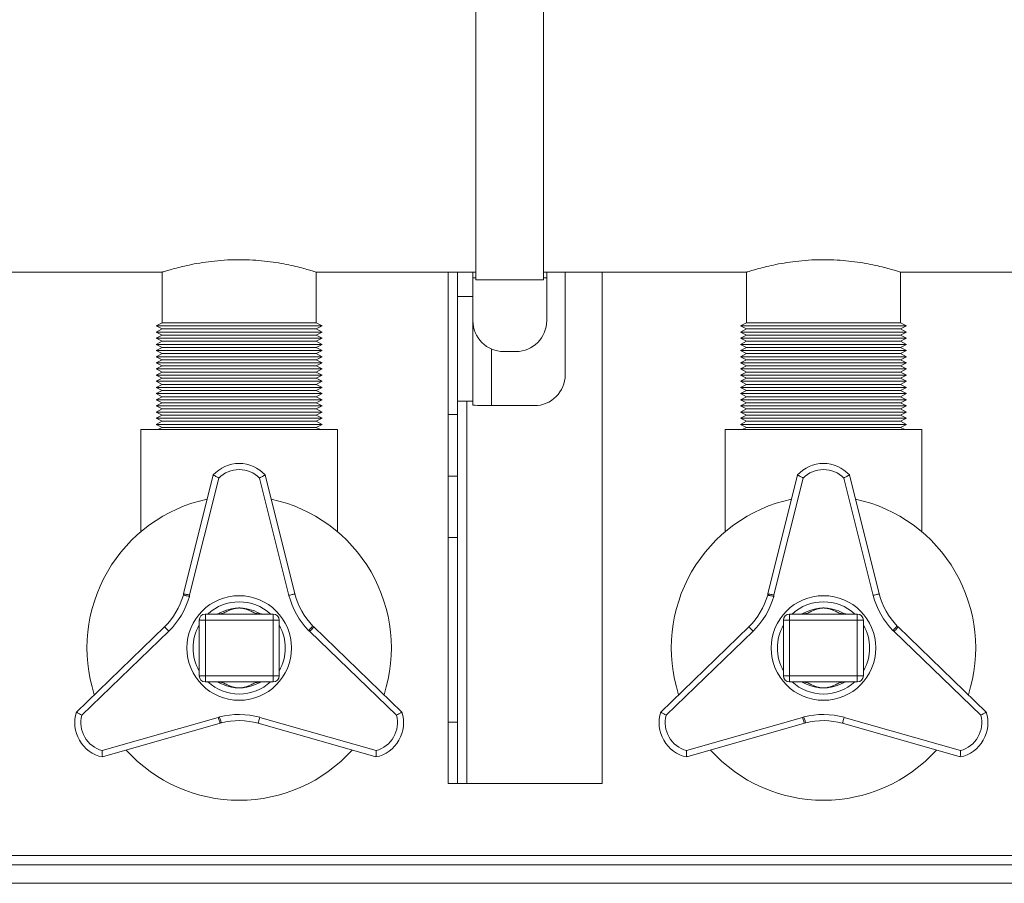
# Model space of a CAD drawing. Units: millimetres. Extents: x -98218 to -74657, y 46312 to 68734.
# Drawn here: x -84346 to -84026, y 58719 to 59000 of the extents above; entities that cross this region are included whole.
import ezdxf

# ---------------------------------------------------------------- set-up
doc = ezdxf.new("R2010")
doc.units = ezdxf.units.MM

msp = doc.modelspace()

# ---------------------------------------------------------------- linework, layer by layer
at = {"color": 7, "linetype": 'Continuous', "lineweight": 15}
for p, q in [((-84197.33, 59036.9), (-84197.33, 58915.44)), ((-84175.33, 59036.9), (-84175.33, 58915.44)), ((-84439.41, 58918), (-84299.24, 58918)), ((-84299.33, 58918.03), (-84299.33, 58901.5)), ((-84249.41, 58918), (-84197.33, 58918)), ((-84249.33, 58901.5), (-84249.33, 58918.03)), ((-84206.33, 58918), (-84206.33, 58871.7)), ((-84203.33, 58910.08), (-84203.33, 58918)), ((-84198.33, 58910.08), (-84198.33, 58918)), ((-84175.33, 58918), (-84109.24, 58918)), ((-84174.33, 58916.17), (-84174.33, 58918)), ((-84168.33, 58918), (-84168.33, 58884.59)), ((-84156.33, 58918), (-84156.33, 58751.7)), ((-84109.33, 58918.03), (-84109.33, 58901.5)), ((-84059.41, 58918), (-83919.24, 58918)), ((-84059.33, 58901.5), (-84059.33, 58918.03)), ((-84197.33, 58915.44), (-84175.33, 58915.44)), ((-84174.33, 58902.18), (-84174.33, 58916.17)), ((-84198.33, 58910.08), (-84203.33, 58910.08)), ((-84203.33, 58876.05), (-84203.33, 58910.08)), ((-84198.33, 58877.38), (-84198.33, 58910.08)), ((-84299.33, 58901.5), (-84301.33, 58900.5)), ((-84299.33, 58901.5), (-84249.33, 58901.5)), ((-84247.33, 58900.5), (-84249.33, 58901.5)), ((-84109.33, 58901.5), (-84111.33, 58900.5)), ((-84109.33, 58901.5), (-84059.33, 58901.5)), ((-84057.33, 58900.5), (-84059.33, 58901.5)), ((-84301.33, 58900.5), (-84299.33, 58899.5)), ((-84301.33, 58900.5), (-84247.33, 58900.5)), ((-84299.33, 58899.5), (-84301.33, 58898.5)), ((-84301.33, 58898.5), (-84299.33, 58897.5)), ((-84301.33, 58898.5), (-84247.33, 58898.5)), ((-84299.33, 58899.5), (-84249.33, 58899.5)), ((-84249.33, 58899.5), (-84247.33, 58900.5)), ((-84247.33, 58898.5), (-84249.33, 58899.5)), ((-84249.33, 58897.5), (-84247.33, 58898.5)), ((-84111.33, 58900.5), (-84109.33, 58899.5)), ((-84111.33, 58900.5), (-84057.33, 58900.5)), ((-84109.33, 58899.5), (-84111.33, 58898.5)), ((-84111.33, 58898.5), (-84109.33, 58897.5)), ((-84111.33, 58898.5), (-84057.33, 58898.5)), ((-84109.33, 58899.5), (-84059.33, 58899.5)), ((-84059.33, 58899.5), (-84057.33, 58900.5)), ((-84057.33, 58898.5), (-84059.33, 58899.5)), ((-84059.33, 58897.5), (-84057.33, 58898.5)), ((-84299.33, 58897.5), (-84301.33, 58896.5)), ((-84301.33, 58896.5), (-84299.33, 58895.5)), ((-84301.33, 58896.5), (-84247.33, 58896.5)), ((-84299.33, 58895.5), (-84301.33, 58894.5)), ((-84301.33, 58894.5), (-84299.33, 58893.5)), ((-84301.33, 58894.5), (-84247.33, 58894.5)), ((-84299.33, 58897.5), (-84249.33, 58897.5)), ((-84299.33, 58895.5), (-84249.33, 58895.5)), ((-84247.33, 58896.5), (-84249.33, 58897.5)), ((-84249.33, 58895.5), (-84247.33, 58896.5)), ((-84247.33, 58894.5), (-84249.33, 58895.5)), ((-84249.33, 58893.5), (-84247.33, 58894.5)), ((-84109.33, 58897.5), (-84111.33, 58896.5)), ((-84111.33, 58896.5), (-84109.33, 58895.5)), ((-84111.33, 58896.5), (-84057.33, 58896.5)), ((-84109.33, 58895.5), (-84111.33, 58894.5)), ((-84111.33, 58894.5), (-84109.33, 58893.5)), ((-84111.33, 58894.5), (-84057.33, 58894.5)), ((-84109.33, 58897.5), (-84059.33, 58897.5)), ((-84109.33, 58895.5), (-84059.33, 58895.5)), ((-84057.33, 58896.5), (-84059.33, 58897.5)), ((-84059.33, 58895.5), (-84057.33, 58896.5)), ((-84057.33, 58894.5), (-84059.33, 58895.5)), ((-84059.33, 58893.5), (-84057.33, 58894.5)), ((-84299.33, 58893.5), (-84301.33, 58892.5)), ((-84301.33, 58892.5), (-84299.33, 58891.5)), ((-84301.33, 58892.5), (-84247.33, 58892.5)), ((-84299.33, 58891.5), (-84301.33, 58890.5)), ((-84299.33, 58893.5), (-84249.33, 58893.5)), ((-84299.33, 58891.5), (-84249.33, 58891.5)), ((-84247.33, 58892.5), (-84249.33, 58893.5)), ((-84249.33, 58891.5), (-84247.33, 58892.5)), ((-84247.33, 58890.5), (-84249.33, 58891.5)), ((-84184.33, 58892.18), (-84188.33, 58892.18)), ((-84109.33, 58893.5), (-84111.33, 58892.5)), ((-84111.33, 58892.5), (-84109.33, 58891.5)), ((-84111.33, 58892.5), (-84057.33, 58892.5)), ((-84109.33, 58891.5), (-84111.33, 58890.5)), ((-84109.33, 58893.5), (-84059.33, 58893.5)), ((-84109.33, 58891.5), (-84059.33, 58891.5)), ((-84057.33, 58892.5), (-84059.33, 58893.5)), ((-84059.33, 58891.5), (-84057.33, 58892.5)), ((-84057.33, 58890.5), (-84059.33, 58891.5)), ((-84301.33, 58890.5), (-84299.33, 58889.5)), ((-84301.33, 58890.5), (-84247.33, 58890.5)), ((-84299.33, 58889.5), (-84301.33, 58888.5)), ((-84301.33, 58888.5), (-84299.33, 58887.5)), ((-84301.33, 58888.5), (-84247.33, 58888.5)), ((-84299.33, 58889.5), (-84249.33, 58889.5)), ((-84249.33, 58889.5), (-84247.33, 58890.5)), ((-84247.33, 58888.5), (-84249.33, 58889.5)), ((-84249.33, 58887.5), (-84247.33, 58888.5)), ((-84111.33, 58890.5), (-84109.33, 58889.5)), ((-84111.33, 58890.5), (-84057.33, 58890.5)), ((-84109.33, 58889.5), (-84111.33, 58888.5)), ((-84111.33, 58888.5), (-84109.33, 58887.5)), ((-84111.33, 58888.5), (-84057.33, 58888.5)), ((-84109.33, 58889.5), (-84059.33, 58889.5)), ((-84059.33, 58889.5), (-84057.33, 58890.5)), ((-84057.33, 58888.5), (-84059.33, 58889.5)), ((-84059.33, 58887.5), (-84057.33, 58888.5)), ((-84299.33, 58887.5), (-84301.33, 58886.5)), ((-84301.33, 58886.5), (-84299.33, 58885.5)), ((-84301.33, 58886.5), (-84247.33, 58886.5)), ((-84299.33, 58885.5), (-84301.33, 58884.5)), ((-84299.33, 58887.5), (-84249.33, 58887.5)), ((-84299.33, 58885.5), (-84249.33, 58885.5)), ((-84247.33, 58886.5), (-84249.33, 58887.5)), ((-84249.33, 58885.5), (-84247.33, 58886.5)), ((-84247.33, 58884.5), (-84249.33, 58885.5)), ((-84109.33, 58887.5), (-84111.33, 58886.5)), ((-84111.33, 58886.5), (-84109.33, 58885.5)), ((-84111.33, 58886.5), (-84057.33, 58886.5)), ((-84109.33, 58885.5), (-84111.33, 58884.5)), ((-84109.33, 58887.5), (-84059.33, 58887.5)), ((-84109.33, 58885.5), (-84059.33, 58885.5)), ((-84057.33, 58886.5), (-84059.33, 58887.5)), ((-84059.33, 58885.5), (-84057.33, 58886.5)), ((-84057.33, 58884.5), (-84059.33, 58885.5)), ((-84301.33, 58884.5), (-84299.33, 58883.5)), ((-84301.33, 58884.5), (-84247.33, 58884.5)), ((-84299.33, 58883.5), (-84301.33, 58882.5)), ((-84301.33, 58882.5), (-84299.33, 58881.5)), ((-84301.33, 58882.5), (-84247.33, 58882.5)), ((-84299.33, 58883.5), (-84249.33, 58883.5)), ((-84249.33, 58883.5), (-84247.33, 58884.5)), ((-84247.33, 58882.5), (-84249.33, 58883.5)), ((-84249.33, 58881.5), (-84247.33, 58882.5)), ((-84111.33, 58884.5), (-84109.33, 58883.5)), ((-84111.33, 58884.5), (-84057.33, 58884.5)), ((-84109.33, 58883.5), (-84111.33, 58882.5)), ((-84111.33, 58882.5), (-84109.33, 58881.5)), ((-84111.33, 58882.5), (-84057.33, 58882.5)), ((-84109.33, 58883.5), (-84059.33, 58883.5)), ((-84059.33, 58883.5), (-84057.33, 58884.5)), ((-84057.33, 58882.5), (-84059.33, 58883.5)), ((-84059.33, 58881.5), (-84057.33, 58882.5)), ((-84299.33, 58881.5), (-84301.33, 58880.5)), ((-84301.33, 58880.5), (-84299.33, 58879.5)), ((-84301.33, 58880.5), (-84247.33, 58880.5)), ((-84299.33, 58879.5), (-84301.33, 58878.5)), ((-84301.33, 58878.5), (-84299.33, 58877.5)), ((-84301.33, 58878.5), (-84247.33, 58878.5)), ((-84299.33, 58881.5), (-84249.33, 58881.5)), ((-84299.33, 58879.5), (-84249.33, 58879.5)), ((-84247.33, 58880.5), (-84249.33, 58881.5)), ((-84249.33, 58879.5), (-84247.33, 58880.5)), ((-84247.33, 58878.5), (-84249.33, 58879.5)), ((-84249.33, 58877.5), (-84247.33, 58878.5)), ((-84109.33, 58881.5), (-84111.33, 58880.5)), ((-84111.33, 58880.5), (-84109.33, 58879.5)), ((-84111.33, 58880.5), (-84057.33, 58880.5)), ((-84109.33, 58879.5), (-84111.33, 58878.5)), ((-84111.33, 58878.5), (-84109.33, 58877.5)), ((-84111.33, 58878.5), (-84057.33, 58878.5)), ((-84109.33, 58881.5), (-84059.33, 58881.5)), ((-84109.33, 58879.5), (-84059.33, 58879.5)), ((-84057.33, 58880.5), (-84059.33, 58881.5)), ((-84059.33, 58879.5), (-84057.33, 58880.5)), ((-84057.33, 58878.5), (-84059.33, 58879.5)), ((-84059.33, 58877.5), (-84057.33, 58878.5)), ((-84299.33, 58877.5), (-84301.33, 58876.5)), ((-84301.33, 58876.5), (-84299.33, 58875.5)), ((-84301.33, 58876.5), (-84247.33, 58876.5)), ((-84299.33, 58875.5), (-84301.33, 58874.5)), ((-84299.33, 58877.5), (-84249.33, 58877.5)), ((-84299.33, 58875.5), (-84249.33, 58875.5)), ((-84247.33, 58876.5), (-84249.33, 58877.5)), ((-84249.33, 58875.5), (-84247.33, 58876.5)), ((-84247.33, 58874.5), (-84249.33, 58875.5)), ((-84203.33, 58876.05), (-84203.33, 58871.7)), ((-84198.33, 58876.05), (-84203.33, 58876.05)), ((-84198.33, 58877.38), (-84198.33, 58874.73)), ((-84109.33, 58877.5), (-84111.33, 58876.5)), ((-84111.33, 58876.5), (-84109.33, 58875.5)), ((-84111.33, 58876.5), (-84057.33, 58876.5)), ((-84109.33, 58875.5), (-84111.33, 58874.5)), ((-84109.33, 58877.5), (-84059.33, 58877.5)), ((-84109.33, 58875.5), (-84059.33, 58875.5)), ((-84057.33, 58876.5), (-84059.33, 58877.5)), ((-84059.33, 58875.5), (-84057.33, 58876.5)), ((-84057.33, 58874.5), (-84059.33, 58875.5)), ((-84301.33, 58874.5), (-84299.33, 58873.5)), ((-84301.33, 58874.5), (-84247.33, 58874.5)), ((-84299.33, 58873.5), (-84301.33, 58872.5)), ((-84301.33, 58872.5), (-84299.33, 58871.5)), ((-84301.33, 58872.5), (-84247.33, 58872.5)), ((-84299.33, 58873.5), (-84249.33, 58873.5)), ((-84249.33, 58873.5), (-84247.33, 58874.5)), ((-84247.33, 58872.5), (-84249.33, 58873.5)), ((-84249.33, 58871.5), (-84247.33, 58872.5)), ((-84192.33, 58874.59), (-84178.33, 58874.59)), ((-84111.33, 58874.5), (-84109.33, 58873.5)), ((-84111.33, 58874.5), (-84057.33, 58874.5)), ((-84109.33, 58873.5), (-84111.33, 58872.5)), ((-84111.33, 58872.5), (-84109.33, 58871.5)), ((-84111.33, 58872.5), (-84057.33, 58872.5)), ((-84109.33, 58873.5), (-84059.33, 58873.5)), ((-84059.33, 58873.5), (-84057.33, 58874.5)), ((-84057.33, 58872.5), (-84059.33, 58873.5)), ((-84059.33, 58871.5), (-84057.33, 58872.5)), ((-84299.33, 58871.5), (-84301.33, 58870.5)), ((-84301.33, 58870.5), (-84299.33, 58869.5)), ((-84301.33, 58870.5), (-84247.33, 58870.5)), ((-84299.33, 58869.5), (-84301.33, 58868.5)), ((-84299.33, 58871.5), (-84249.33, 58871.5)), ((-84299.33, 58869.5), (-84249.33, 58869.5)), ((-84247.33, 58870.5), (-84249.33, 58871.5)), ((-84249.33, 58869.5), (-84247.33, 58870.5)), ((-84247.33, 58868.5), (-84249.33, 58869.5)), ((-84203.33, 58871.7), (-84206.33, 58871.7)), ((-84206.33, 58851.7), (-84206.33, 58871.7)), ((-84203.33, 58851.7), (-84203.33, 58871.7)), ((-84109.33, 58871.5), (-84111.33, 58870.5)), ((-84111.33, 58870.5), (-84109.33, 58869.5)), ((-84111.33, 58870.5), (-84057.33, 58870.5)), ((-84109.33, 58869.5), (-84111.33, 58868.5)), ((-84109.33, 58871.5), (-84059.33, 58871.5)), ((-84109.33, 58869.5), (-84059.33, 58869.5)), ((-84057.33, 58870.5), (-84059.33, 58871.5)), ((-84059.33, 58869.5), (-84057.33, 58870.5)), ((-84057.33, 58868.5), (-84059.33, 58869.5)), ((-84306.33, 58833.57), (-84306.33, 58866.8)), ((-84242.33, 58866.8), (-84306.33, 58866.8)), ((-84301.33, 58868.5), (-84299.33, 58867.5)), ((-84301.33, 58868.5), (-84247.33, 58868.5)), ((-84299.33, 58867.5), (-84300.73, 58866.8)), ((-84299.33, 58867.5), (-84249.33, 58867.5)), ((-84249.33, 58867.5), (-84247.33, 58868.5)), ((-84247.93, 58866.8), (-84249.33, 58867.5)), ((-84242.33, 58833.57), (-84242.33, 58866.8)), ((-84116.33, 58833.57), (-84116.33, 58866.8)), ((-84052.33, 58866.8), (-84116.33, 58866.8)), ((-84111.33, 58868.5), (-84109.33, 58867.5)), ((-84111.33, 58868.5), (-84057.33, 58868.5)), ((-84109.33, 58867.5), (-84110.73, 58866.8)), ((-84109.33, 58867.5), (-84059.33, 58867.5)), ((-84059.33, 58867.5), (-84057.33, 58868.5)), ((-84057.93, 58866.8), (-84059.33, 58867.5)), ((-84052.33, 58833.57), (-84052.33, 58866.8)), ((-84292.43, 58813.4), (-84282.77, 58852.04)), ((-84280.96, 58851.05), (-84290.46, 58813.04)), ((-84258.17, 58812.9), (-84267.7, 58851.05)), ((-84265.89, 58852.04), (-84256.23, 58813.4)), ((-84203.33, 58851.7), (-84206.33, 58851.7)), ((-84206.33, 58831.7), (-84206.33, 58851.7)), ((-84203.33, 58831.7), (-84203.33, 58851.7)), ((-84102.43, 58813.4), (-84092.77, 58852.04)), ((-84090.96, 58851.05), (-84100.46, 58813.04)), ((-84068.17, 58812.9), (-84077.7, 58851.05)), ((-84075.89, 58852.04), (-84066.23, 58813.4)), ((-84203.33, 58831.7), (-84206.33, 58831.7)), ((-84206.33, 58771.7), (-84206.33, 58831.7)), ((-84203.33, 58771.7), (-84203.33, 58831.7)), ((-84292.48, 58812.97), (-84292.43, 58813.4)), ((-84290.46, 58813.04), (-84290.51, 58812.57)), ((-84102.48, 58812.97), (-84102.43, 58813.4)), ((-84100.46, 58813.04), (-84100.51, 58812.57)), ((-84285.33, 58806.8), (-84263.33, 58806.8)), ((-84285.33, 58806.8), (-84285.33, 58804.8)), ((-84263.33, 58806.8), (-84263.33, 58804.8)), ((-84095.33, 58806.8), (-84073.33, 58806.8)), ((-84095.33, 58806.8), (-84095.33, 58804.8)), ((-84073.33, 58806.8), (-84073.33, 58804.8)), ((-84327.25, 58774.99), (-84298.62, 58802.68)), ((-84285.33, 58804.8), (-84287.33, 58804.8)), ((-84287.33, 58786.8), (-84287.33, 58804.8)), ((-84263.33, 58804.8), (-84285.33, 58804.8)), ((-84285.33, 58804.8), (-84285.33, 58786.8)), ((-84263.33, 58786.8), (-84263.33, 58804.8)), ((-84261.33, 58804.8), (-84263.33, 58804.8)), ((-84261.33, 58804.8), (-84261.33, 58786.8)), ((-84250.39, 58802.94), (-84250.04, 58802.68)), ((-84250.04, 58802.68), (-84221.41, 58774.99)), ((-84137.25, 58774.99), (-84108.62, 58802.68)), ((-84097.33, 58786.8), (-84097.33, 58804.8)), ((-84095.33, 58804.8), (-84097.33, 58804.8)), ((-84073.33, 58804.8), (-84095.33, 58804.8)), ((-84095.33, 58804.8), (-84095.33, 58786.8)), ((-84071.33, 58804.8), (-84073.33, 58804.8)), ((-84073.33, 58786.8), (-84073.33, 58804.8)), ((-84071.33, 58804.8), (-84071.33, 58786.8)), ((-84060.39, 58802.94), (-84060.04, 58802.68)), ((-84060.04, 58802.68), (-84031.41, 58774.99)), ((-84297.22, 58801.25), (-84325.49, 58773.92)), ((-84251.34, 58801.15), (-84251.71, 58801.43)), ((-84223.17, 58773.92), (-84251.34, 58801.15)), ((-84107.22, 58801.25), (-84135.49, 58773.92)), ((-84061.34, 58801.15), (-84061.71, 58801.43)), ((-84033.17, 58773.92), (-84061.34, 58801.15)), ((-84285.33, 58786.8), (-84287.33, 58786.8)), ((-84285.33, 58786.8), (-84263.33, 58786.8)), ((-84285.33, 58786.8), (-84285.33, 58784.8)), ((-84263.33, 58786.8), (-84263.33, 58784.8)), ((-84261.33, 58786.8), (-84263.33, 58786.8)), ((-84095.33, 58786.8), (-84097.33, 58786.8)), ((-84095.33, 58786.8), (-84073.33, 58786.8)), ((-84095.33, 58786.8), (-84095.33, 58784.8)), ((-84073.33, 58786.8), (-84073.33, 58784.8)), ((-84071.33, 58786.8), (-84073.33, 58786.8)), ((-84263.33, 58784.8), (-84285.33, 58784.8)), ((-84073.33, 58784.8), (-84095.33, 58784.8)), ((-84318.86, 58762.44), (-84281.19, 58773.22)), ((-84281.19, 58773.22), (-84280.76, 58773.4)), ((-84267.6, 58773.25), (-84229.8, 58762.44)), ((-84128.86, 58762.44), (-84091.19, 58773.22)), ((-84091.19, 58773.22), (-84090.76, 58773.4)), ((-84077.6, 58773.25), (-84039.8, 58762.44)), ((-84280.52, 58771.33), (-84318.81, 58760.37)), ((-84280.12, 58771.5), (-84280.52, 58771.33)), ((-84229.85, 58760.37), (-84268.14, 58771.33)), ((-84203.33, 58771.7), (-84206.33, 58771.7)), ((-84206.33, 58751.7), (-84206.33, 58771.7)), ((-84203.33, 58751.7), (-84203.33, 58771.7)), ((-84090.52, 58771.33), (-84128.81, 58760.37)), ((-84090.12, 58771.5), (-84090.52, 58771.33)), ((-84039.85, 58760.37), (-84078.14, 58771.33)), ((-84203.33, 58751.7), (-84206.33, 58751.7)), ((-84200.33, 58751.7), (-84203.33, 58751.7)), ((-84200.33, 58751.7), (-84156.33, 58751.7)), ((-82743.33, 58728.3), (-84855.33, 58728.3)), ((-82737.33, 58725.3), (-84861.33, 58725.3)), ((-82737.33, 58719.3), (-84861.33, 58719.3))]:
    msp.add_line(p, q, dxfattribs=at)
at = {"color": 8, "linetype": 'Continuous', "lineweight": 15}
for p, q in [((-84197.33, 58916.17), (-84198.33, 58916.17)), ((-84174.33, 58916.17), (-84175.33, 58916.17)), ((-84192.33, 58893.01), (-84192.33, 58874.59)), ((-84200.33, 58876.05), (-84200.33, 58751.7))]:
    msp.add_line(p, q, dxfattribs=at)
at = {"color": 7, "linetype": 'Continuous', "lineweight": 15, "flags": 128}
for points in [[(-84292.43, 58813.4), (-84292.4, 58813.39), (-84292.31, 58813.37), (-84292.17, 58813.35), (-84291.97, 58813.31), (-84291.73, 58813.27), (-84291.44, 58813.22), (-84291.13, 58813.16), (-84290.8, 58813.1), (-84290.46, 58813.04)], [(-84102.43, 58813.4), (-84102.4, 58813.39), (-84102.31, 58813.37), (-84102.17, 58813.35), (-84101.97, 58813.31), (-84101.73, 58813.27), (-84101.44, 58813.22), (-84101.13, 58813.16), (-84100.8, 58813.1), (-84100.46, 58813.04)], [(-84251.34, 58801.15), (-84251.09, 58801.45), (-84250.84, 58801.74), (-84250.62, 58802), (-84250.42, 58802.23), (-84250.26, 58802.42), (-84250.14, 58802.56), (-84250.07, 58802.65), (-84250.04, 58802.68)], [(-84061.34, 58801.15), (-84061.09, 58801.45), (-84060.84, 58801.74), (-84060.62, 58802), (-84060.42, 58802.23), (-84060.26, 58802.42), (-84060.14, 58802.56), (-84060.07, 58802.65), (-84060.04, 58802.68)], [(-84280.52, 58771.33), (-84280.53, 58771.36), (-84280.56, 58771.44), (-84280.61, 58771.58), (-84280.67, 58771.77), (-84280.76, 58772), (-84280.85, 58772.27), (-84280.96, 58772.57), (-84281.07, 58772.89), (-84281.19, 58773.22)], [(-84090.52, 58771.33), (-84090.53, 58771.36), (-84090.56, 58771.44), (-84090.61, 58771.58), (-84090.67, 58771.77), (-84090.76, 58772), (-84090.85, 58772.27), (-84090.96, 58772.57), (-84091.07, 58772.89), (-84091.19, 58773.22)]]:
    msp.add_lwpolyline(points, dxfattribs=at)
at = {"color": 7, "linetype": 'Continuous', "lineweight": 15}
for centre in [(-84274.33, 58795.8), (-84084.33, 58795.8)]:
    msp.add_circle(centre, 17, dxfattribs=at)
for centre, radius, start, end in [((-84188.33, 58902.18), 10, 180.0072, 270.0076), ((-84184.33, 58902.18), 10, 269.9926, 359.9925), ((-84178.33, 58884.59), 10, 269.9924, 359.9925), ((-84193.83, 58940.37), 65.79, 266.0774, 271.3056), ((-84274.33, 58844.45), 11.35, 41.9463, 138.0537), ((-84274.33, 58844.45), 9.35, 44.8542, 135.1458), ((-84084.33, 58844.45), 11.35, 41.9463, 138.0537), ((-84084.33, 58844.45), 9.35, 44.8542, 135.1458), ((-84274.33, 58795.8), 49.5, 102.1297, 197.8703), ((-84274.33, 58795.8), 49.5, 342.1297, 77.8702), ((-84084.33, 58795.8), 49.5, 102.1298, 197.8702), ((-84084.33, 58795.8), 49.5, 342.1298, 77.8702), ((-84315.44, 58819.69), 23.93, 314.6884, 343.6852), ((-84315.44, 58819.69), 25.93, 314.6628, 344.0639), ((-84233.08, 58819.46), 25.93, 194.6628, 224.0639), ((-84233.08, 58819.46), 23.93, 194.6884, 223.6852), ((-84125.44, 58819.69), 23.93, 314.6884, 343.6852), ((-84125.44, 58819.69), 25.93, 314.6628, 344.0639), ((-84043.08, 58819.46), 25.93, 194.6628, 224.0639), ((-84043.08, 58819.46), 23.93, 194.6884, 223.6852), ((-84274.33, 58795.8), 15, 47.1666, 132.8334), ((-84274.33, 58795.8), 13, 90, 119.8369), ((-84274.33, 58795.8), 13, 60.2437, 90), ((-84084.33, 58795.8), 15, 47.1666, 132.8334), ((-84084.33, 58795.8), 13, 90, 119.8369), ((-84084.33, 58795.8), 13, 60.2437, 90), ((-84285.33, 58804.8), 2, 90, 180), ((-84263.33, 58804.8), 2, 0, 90), ((-84095.33, 58804.8), 2, 90, 180), ((-84073.33, 58804.8), 2, 0, 90), ((-84274.33, 58795.8), 15, 150.0736, 209.9264), ((-84274.33, 58795.8), 15, 330.0736, 29.9264), ((-84084.33, 58795.8), 15, 150.0736, 209.9264), ((-84084.33, 58795.8), 15, 330.0736, 29.9264), ((-84285.33, 58786.8), 2, 180, 270), ((-84263.33, 58786.8), 2, 270, 0), ((-84095.33, 58786.8), 2, 180, 270), ((-84073.33, 58786.8), 2, 270, 0), ((-84274.33, 58795.8), 15, 227.1666, 270), ((-84274.33, 58795.8), 13, 240.2437, 270), ((-84274.33, 58795.8), 15, 270, 312.8334), ((-84274.33, 58795.8), 13, 270, 299.8369), ((-84084.33, 58795.8), 15, 227.1666, 270), ((-84084.33, 58795.8), 13, 240.2437, 270), ((-84084.33, 58795.8), 15, 270, 312.8334), ((-84084.33, 58795.8), 13, 270, 299.8369), ((-84316.46, 58771.48), 11.35, 161.9463, 258.0537), ((-84316.46, 58771.48), 9.35, 164.8542, 255.1458), ((-84274.46, 58748.25), 25.93, 74.6628, 104.0639), ((-84232.2, 58771.48), 11.35, 281.9463, 18.0537), ((-84232.2, 58771.48), 9.35, 284.8542, 15.1458), ((-84126.46, 58771.48), 11.35, 161.9463, 258.0537), ((-84126.46, 58771.48), 9.35, 164.8542, 255.1458), ((-84084.46, 58748.25), 25.93, 74.6628, 104.0639), ((-84042.2, 58771.48), 11.35, 281.9463, 18.0537), ((-84042.2, 58771.48), 9.35, 284.8542, 15.1458), ((-84274.46, 58748.25), 23.93, 74.6884, 103.6852), ((-84084.46, 58748.25), 23.93, 74.6884, 103.6852), ((-84274.33, 58795.8), 49.5, 222.1298, 317.8702), ((-84084.33, 58795.8), 49.5, 222.1298, 317.8702)]:
    msp.add_arc(centre, radius, start, end, dxfattribs=at)
for points, knots in [([(-84299.24, 58918.03), (-84299.25, 58918.03), (-84299.29, 58918.01), (-84298.62, 58918.22), (-84297.32, 58918.61), (-84295.38, 58919.16), (-84292.89, 58919.8), (-84289.83, 58920.48), (-84286.3, 58921.12), (-84282.36, 58921.64), (-84278.25, 58921.97), (-84274.03, 58922.07), (-84269.96, 58921.94), (-84266.02, 58921.61), (-84262.35, 58921.12), (-84258.94, 58920.5), (-84255.89, 58919.83), (-84253.29, 58919.17), (-84251.27, 58918.6), (-84249.94, 58918.19), (-84249.32, 58918), (-84249.39, 58918.02), (-84249.41, 58918.03)], [0, 0, 0, 0, 0.029315, 0.079675, 0.131466, 0.182497, 0.234893, 0.288047, 0.342703, 0.396376, 0.451734, 0.503227, 0.556307, 0.606369, 0.657807, 0.709349, 0.762268, 0.815915, 0.871134, 0.924318, 0.97918, 1, 1, 1, 1]), ([(-84109.24, 58918.03), (-84109.25, 58918.03), (-84109.29, 58918.01), (-84108.62, 58918.22), (-84107.32, 58918.61), (-84105.38, 58919.16), (-84102.89, 58919.8), (-84099.83, 58920.48), (-84096.3, 58921.12), (-84092.36, 58921.64), (-84088.25, 58921.97), (-84084.03, 58922.07), (-84079.96, 58921.94), (-84076.02, 58921.61), (-84072.35, 58921.12), (-84068.94, 58920.5), (-84065.89, 58919.83), (-84063.29, 58919.17), (-84061.27, 58918.6), (-84059.94, 58918.19), (-84059.32, 58918), (-84059.39, 58918.02), (-84059.41, 58918.03)], [0, 0, 0, 0, 0.029315, 0.079675, 0.131466, 0.182497, 0.234893, 0.288047, 0.342704, 0.396376, 0.451734, 0.503227, 0.556307, 0.606368, 0.657807, 0.709349, 0.762268, 0.815915, 0.871134, 0.924318, 0.97918, 1, 1, 1, 1]), ([(-84282.77, 58852.04), (-84282.75, 58852.03), (-84282.71, 58852.01), (-84282.41, 58851.85), (-84281.97, 58851.61), (-84281.46, 58851.33), (-84281.11, 58851.13), (-84280.96, 58851.05), (-84280.96, 58851.05)], [0, 0, 0, 0, 0.206316, 0.412546, 0.621279, 0.835926, 0.996075, 1, 1, 1, 1]), ([(-84267.7, 58851.05), (-84267.7, 58851.05), (-84267.55, 58851.13), (-84267.2, 58851.33), (-84266.69, 58851.61), (-84266.25, 58851.85), (-84265.95, 58852.01), (-84265.91, 58852.03), (-84265.89, 58852.04)], [0, 0, 0, 0, 0.003925, 0.164073, 0.378727, 0.587458, 0.793683, 1, 1, 1, 1]), ([(-84092.77, 58852.04), (-84092.75, 58852.03), (-84092.71, 58852.01), (-84092.41, 58851.85), (-84091.97, 58851.61), (-84091.46, 58851.33), (-84091.11, 58851.13), (-84090.96, 58851.05), (-84090.96, 58851.05)], [0, 0, 0, 0, 0.2063182, 0.4125449, 0.6212779, 0.8359254, 0.9960745, 1, 1, 1, 1]), ([(-84077.7, 58851.05), (-84077.7, 58851.05), (-84077.55, 58851.13), (-84077.2, 58851.33), (-84076.69, 58851.61), (-84076.25, 58851.85), (-84075.95, 58852.01), (-84075.91, 58852.03), (-84075.89, 58852.04)], [0, 0, 0, 0, 0.003925, 0.164073, 0.378727, 0.587458, 0.793683, 1, 1, 1, 1]), ([(-84292.48, 58812.97), (-84292.46, 58812.96), (-84292.42, 58812.96), (-84292.08, 58812.89), (-84291.58, 58812.79), (-84291.03, 58812.68), (-84290.67, 58812.6), (-84290.52, 58812.57), (-84290.51, 58812.57)], [0, 0, 0, 0, 0.213774, 0.427519, 0.641633, 0.856439, 0.99288, 1, 1, 1, 1]), ([(-84258.17, 58812.9), (-84258.14, 58812.91), (-84257.99, 58812.94), (-84257.64, 58813.04), (-84257.12, 58813.17), (-84256.63, 58813.29), (-84256.29, 58813.38), (-84256.25, 58813.39), (-84256.23, 58813.4)], [0, 0, 0, 0, 0.027352, 0.14135, 0.356019, 0.570665, 0.785351, 1, 1, 1, 1]), ([(-84102.48, 58812.97), (-84102.46, 58812.96), (-84102.42, 58812.96), (-84102.08, 58812.89), (-84101.58, 58812.79), (-84101.03, 58812.68), (-84100.67, 58812.6), (-84100.52, 58812.57), (-84100.51, 58812.57)], [0, 0, 0, 0, 0.213772, 0.427515, 0.641627, 0.856431, 0.992871, 1, 1, 1, 1]), ([(-84068.17, 58812.9), (-84068.14, 58812.91), (-84067.99, 58812.94), (-84067.64, 58813.04), (-84067.12, 58813.17), (-84066.63, 58813.29), (-84066.29, 58813.38), (-84066.25, 58813.39), (-84066.23, 58813.4)], [0, 0, 0, 0, 0.027352, 0.14135, 0.356019, 0.570665, 0.785351, 1, 1, 1, 1]), ([(-84274.33, 58808.8), (-84274.38, 58808.8), (-84274.45, 58808.8), (-84274.54, 58808.8), (-84274.61, 58808.8), (-84274.69, 58808.79), (-84274.76, 58808.79), (-84274.82, 58808.79), (-84274.89, 58808.78), (-84274.96, 58808.78), (-84275.05, 58808.77), (-84275.15, 58808.76), (-84275.26, 58808.74), (-84275.39, 58808.73), (-84275.54, 58808.7), (-84275.7, 58808.68), (-84275.89, 58808.64), (-84276.1, 58808.59), (-84276.36, 58808.52), (-84276.63, 58808.44), (-84276.97, 58808.32), (-84277.23, 58808.22), (-84277.56, 58808.08), (-84277.98, 58807.88), (-84278.79, 58807.46), (-84279.78, 58807.02), (-84280.99, 58806.83), (-84282.21, 58806.8), (-84283.13, 58806.8), (-84283.61, 58806.8), (-84283.71, 58806.8)], [0, 0, 0, 0, 0.015193, 0.02085, 0.026503, 0.037787, 0.042445, 0.048869, 0.054898, 0.063214, 0.071027, 0.081802, 0.091936, 0.105923, 0.119106, 0.137324, 0.154562, 0.178468, 0.201282, 0.233221, 0.26468, 0.309443, 0.314855, 0.372798, 0.452328, 0.59715, 0.725963, 0.854301, 0.97161, 1, 1, 1, 1]), ([(-84264.95, 58806.8), (-84265.04, 58806.8), (-84265.53, 58806.8), (-84266.45, 58806.8), (-84267.66, 58806.83), (-84268.88, 58807.02), (-84269.87, 58807.46), (-84270.67, 58807.88), (-84271.1, 58808.08), (-84271.43, 58808.22), (-84271.68, 58808.32), (-84272.02, 58808.44), (-84272.3, 58808.52), (-84272.56, 58808.59), (-84272.76, 58808.64), (-84272.96, 58808.68), (-84273.12, 58808.7), (-84273.27, 58808.73), (-84273.39, 58808.74), (-84273.51, 58808.76), (-84273.61, 58808.77), (-84273.7, 58808.78), (-84273.77, 58808.78), (-84273.84, 58808.79), (-84273.9, 58808.79), (-84273.97, 58808.79), (-84274.04, 58808.8), (-84274.12, 58808.8), (-84274.21, 58808.8), (-84274.28, 58808.8), (-84274.33, 58808.8)], [0, 0, 0, 0, 0.02839, 0.145696, 0.274035, 0.402848, 0.54767, 0.627203, 0.685147, 0.690556, 0.73532, 0.766781, 0.798717, 0.821531, 0.845437, 0.862679, 0.880893, 0.89408, 0.908064, 0.918201, 0.928976, 0.936786, 0.945102, 0.951131, 0.957555, 0.962215, 0.973499, 0.979152, 0.984807, 1, 1, 1, 1]), ([(-84084.33, 58808.8), (-84084.38, 58808.8), (-84084.45, 58808.8), (-84084.54, 58808.8), (-84084.61, 58808.8), (-84084.69, 58808.79), (-84084.76, 58808.79), (-84084.82, 58808.79), (-84084.89, 58808.78), (-84084.96, 58808.78), (-84085.05, 58808.77), (-84085.15, 58808.76), (-84085.26, 58808.74), (-84085.39, 58808.73), (-84085.54, 58808.7), (-84085.7, 58808.68), (-84085.89, 58808.64), (-84086.1, 58808.59), (-84086.36, 58808.52), (-84086.63, 58808.44), (-84086.97, 58808.32), (-84087.23, 58808.22), (-84087.56, 58808.08), (-84087.98, 58807.88), (-84088.79, 58807.46), (-84089.78, 58807.02), (-84090.99, 58806.83), (-84092.21, 58806.8), (-84093.13, 58806.8), (-84093.61, 58806.8), (-84093.71, 58806.8)], [0, 0, 0, 0, 0.015193, 0.020847, 0.026503, 0.037787, 0.042445, 0.048869, 0.054898, 0.063214, 0.071024, 0.081802, 0.091936, 0.105923, 0.119106, 0.137324, 0.154562, 0.178468, 0.201282, 0.233218, 0.26468, 0.309443, 0.314852, 0.372796, 0.452328, 0.59715, 0.725963, 0.854301, 0.971608, 1, 1, 1, 1]), ([(-84074.95, 58806.8), (-84075.04, 58806.8), (-84075.53, 58806.8), (-84076.45, 58806.8), (-84077.66, 58806.83), (-84078.88, 58807.02), (-84079.87, 58807.46), (-84080.67, 58807.88), (-84081.1, 58808.08), (-84081.43, 58808.22), (-84081.68, 58808.32), (-84082.02, 58808.44), (-84082.3, 58808.52), (-84082.56, 58808.59), (-84082.76, 58808.64), (-84082.96, 58808.68), (-84083.12, 58808.7), (-84083.27, 58808.73), (-84083.39, 58808.74), (-84083.51, 58808.76), (-84083.61, 58808.77), (-84083.7, 58808.78), (-84083.77, 58808.78), (-84083.84, 58808.79), (-84083.9, 58808.79), (-84083.97, 58808.79), (-84084.04, 58808.8), (-84084.12, 58808.8), (-84084.21, 58808.8), (-84084.28, 58808.8), (-84084.33, 58808.8)], [0, 0, 0, 0, 0.02839, 0.145696, 0.274035, 0.402848, 0.54767, 0.627203, 0.685147, 0.690556, 0.73532, 0.766781, 0.798717, 0.821531, 0.845437, 0.862679, 0.880893, 0.89408, 0.908064, 0.918201, 0.928976, 0.936786, 0.945102, 0.951131, 0.957555, 0.962215, 0.973499, 0.979152, 0.984807, 1, 1, 1, 1]), ([(-84280.8, 58807.09), (-84280.86, 58807.05), (-84281.02, 58806.96), (-84281.32, 58806.88), (-84281.98, 58806.81), (-84282.78, 58806.8), (-84283.37, 58806.8), (-84283.67, 58806.8)], [0, 0, 0, 0, 0.1180163, 0.3270387, 0.5279976, 0.7678448, 1, 1, 1, 1]), ([(-84264.96, 58806.8), (-84264.96, 58806.8), (-84265.3, 58806.8), (-84265.94, 58806.8), (-84266.79, 58806.81), (-84267.4, 58806.89), (-84267.67, 58806.97), (-84267.82, 58807.06), (-84267.87, 58807.1)], [0, 0, 0, 0, 0.000558, 0.265002, 0.497739, 0.712382, 0.903456, 1, 1, 1, 1]), ([(-84090.8, 58807.09), (-84090.86, 58807.05), (-84091.02, 58806.96), (-84091.32, 58806.88), (-84091.98, 58806.81), (-84092.78, 58806.8), (-84093.37, 58806.8), (-84093.67, 58806.8)], [0, 0, 0, 0, 0.1180163, 0.3270387, 0.5279976, 0.7678448, 1, 1, 1, 1]), ([(-84074.96, 58806.8), (-84074.96, 58806.8), (-84075.3, 58806.8), (-84075.94, 58806.8), (-84076.79, 58806.81), (-84077.4, 58806.89), (-84077.67, 58806.97), (-84077.82, 58807.06), (-84077.87, 58807.1)], [0, 0, 0, 0, 0.000558, 0.264995, 0.497739, 0.712382, 0.903456, 1, 1, 1, 1]), ([(-84298.62, 58802.68), (-84298.6, 58802.66), (-84298.57, 58802.63), (-84298.33, 58802.39), (-84297.98, 58802.02), (-84297.6, 58801.64), (-84297.34, 58801.38), (-84297.24, 58801.27), (-84297.22, 58801.25)], [0, 0, 0, 0, 0.214649, 0.429334, 0.643981, 0.858649, 0.972653, 1, 1, 1, 1]), ([(-84251.71, 58801.43), (-84251.71, 58801.44), (-84251.61, 58801.55), (-84251.36, 58801.83), (-84250.99, 58802.25), (-84250.66, 58802.63), (-84250.43, 58802.89), (-84250.4, 58802.92), (-84250.39, 58802.94)], [0, 0, 0, 0, 0.007129, 0.143562, 0.358375, 0.572484, 0.786229, 1, 1, 1, 1]), ([(-84108.62, 58802.68), (-84108.6, 58802.66), (-84108.57, 58802.63), (-84108.33, 58802.39), (-84107.98, 58802.02), (-84107.6, 58801.64), (-84107.34, 58801.38), (-84107.24, 58801.27), (-84107.22, 58801.25)], [0, 0, 0, 0, 0.214649, 0.429334, 0.643981, 0.858649, 0.972653, 1, 1, 1, 1]), ([(-84061.71, 58801.43), (-84061.71, 58801.44), (-84061.61, 58801.55), (-84061.36, 58801.83), (-84060.99, 58802.25), (-84060.66, 58802.63), (-84060.43, 58802.89), (-84060.4, 58802.92), (-84060.39, 58802.94)], [0, 0, 0, 0, 0.0071286, 0.1435676, 0.3583746, 0.572484, 0.7862286, 1, 1, 1, 1]), ([(-84283.71, 58784.8), (-84283.61, 58784.8), (-84283.13, 58784.8), (-84282.21, 58784.8), (-84280.99, 58784.77), (-84279.78, 58784.58), (-84278.79, 58784.15), (-84277.98, 58783.72), (-84277.56, 58783.52), (-84277.23, 58783.38), (-84276.97, 58783.28), (-84276.63, 58783.16), (-84276.36, 58783.08), (-84276.1, 58783.01), (-84275.89, 58782.96), (-84275.7, 58782.93), (-84275.54, 58782.9), (-84275.39, 58782.88), (-84275.26, 58782.86), (-84275.15, 58782.85), (-84275.05, 58782.84), (-84274.96, 58782.83), (-84274.89, 58782.82), (-84274.82, 58782.82), (-84274.76, 58782.81), (-84274.69, 58782.81), (-84274.61, 58782.81), (-84274.54, 58782.8), (-84274.45, 58782.8), (-84274.38, 58782.8), (-84274.33, 58782.8)], [0, 0, 0, 0, 0.02839, 0.145699, 0.274037, 0.40285, 0.547671, 0.627202, 0.685145, 0.690557, 0.73532, 0.766779, 0.798718, 0.821532, 0.845438, 0.862676, 0.880894, 0.894077, 0.908064, 0.918198, 0.928973, 0.936786, 0.945102, 0.951131, 0.957555, 0.962213, 0.973497, 0.97915, 0.984807, 1, 1, 1, 1]), ([(-84283.69, 58784.8), (-84283.69, 58784.8), (-84283.36, 58784.8), (-84282.72, 58784.8), (-84281.87, 58784.79), (-84281.26, 58784.71), (-84280.99, 58784.64), (-84280.84, 58784.54), (-84280.79, 58784.51)], [0, 0, 0, 0, 0.000558, 0.264995, 0.49774, 0.712377, 0.903455, 1, 1, 1, 1]), ([(-84274.33, 58782.8), (-84274.28, 58782.8), (-84274.21, 58782.8), (-84274.12, 58782.8), (-84274.04, 58782.81), (-84273.97, 58782.81), (-84273.9, 58782.81), (-84273.84, 58782.82), (-84273.77, 58782.82), (-84273.7, 58782.83), (-84273.61, 58782.84), (-84273.51, 58782.85), (-84273.39, 58782.86), (-84273.27, 58782.88), (-84273.12, 58782.9), (-84272.96, 58782.93), (-84272.76, 58782.96), (-84272.56, 58783.01), (-84272.3, 58783.08), (-84272.02, 58783.16), (-84271.68, 58783.28), (-84271.43, 58783.38), (-84271.1, 58783.52), (-84270.67, 58783.72), (-84269.87, 58784.15), (-84268.88, 58784.58), (-84267.66, 58784.77), (-84266.45, 58784.8), (-84265.53, 58784.8), (-84265.04, 58784.8), (-84264.95, 58784.8)], [0, 0, 0, 0, 0.015193, 0.020848, 0.026501, 0.037785, 0.042445, 0.048869, 0.054898, 0.063214, 0.071024, 0.081799, 0.091936, 0.10592, 0.119107, 0.137321, 0.154563, 0.178469, 0.201283, 0.233219, 0.26468, 0.309444, 0.314853, 0.372797, 0.45233, 0.597152, 0.725965, 0.854304, 0.97161, 1, 1, 1, 1]), ([(-84267.86, 58784.51), (-84267.8, 58784.55), (-84267.64, 58784.65), (-84267.34, 58784.72), (-84266.68, 58784.79), (-84265.88, 58784.8), (-84265.28, 58784.8), (-84264.99, 58784.8)], [0, 0, 0, 0, 0.118016, 0.327041, 0.527999, 0.767838, 1, 1, 1, 1]), ([(-84093.71, 58784.8), (-84093.61, 58784.8), (-84093.13, 58784.8), (-84092.21, 58784.8), (-84090.99, 58784.77), (-84089.78, 58784.58), (-84088.79, 58784.15), (-84087.98, 58783.72), (-84087.56, 58783.52), (-84087.23, 58783.38), (-84086.97, 58783.28), (-84086.63, 58783.16), (-84086.36, 58783.08), (-84086.1, 58783.01), (-84085.89, 58782.96), (-84085.7, 58782.93), (-84085.54, 58782.9), (-84085.39, 58782.88), (-84085.26, 58782.86), (-84085.15, 58782.85), (-84085.05, 58782.84), (-84084.96, 58782.83), (-84084.89, 58782.82), (-84084.82, 58782.82), (-84084.76, 58782.81), (-84084.69, 58782.81), (-84084.61, 58782.81), (-84084.54, 58782.8), (-84084.45, 58782.8), (-84084.38, 58782.8), (-84084.33, 58782.8)], [0, 0, 0, 0, 0.0283925, 0.1456986, 0.2740373, 0.4028499, 0.5476715, 0.6272043, 0.6851479, 0.6905566, 0.7353205, 0.7667818, 0.7987178, 0.8215317, 0.8454376, 0.8626763, 0.8808936, 0.8940773, 0.9080643, 0.9181983, 0.9289757, 0.9367864, 0.9451018, 0.9511311, 0.9575553, 0.9622125, 0.9734965, 0.9791525, 0.9848073, 1, 1, 1, 1]), ([(-84093.69, 58784.8), (-84093.69, 58784.8), (-84093.36, 58784.8), (-84092.72, 58784.8), (-84091.87, 58784.79), (-84091.26, 58784.71), (-84090.99, 58784.64), (-84090.84, 58784.54), (-84090.79, 58784.51)], [0, 0, 0, 0, 0.000558, 0.264995, 0.49774, 0.712377, 0.903455, 1, 1, 1, 1]), ([(-84084.33, 58782.8), (-84084.28, 58782.8), (-84084.21, 58782.8), (-84084.12, 58782.8), (-84084.04, 58782.81), (-84083.97, 58782.81), (-84083.9, 58782.81), (-84083.84, 58782.82), (-84083.77, 58782.82), (-84083.7, 58782.83), (-84083.61, 58782.84), (-84083.51, 58782.85), (-84083.39, 58782.86), (-84083.27, 58782.88), (-84083.12, 58782.9), (-84082.96, 58782.93), (-84082.76, 58782.96), (-84082.56, 58783.01), (-84082.3, 58783.08), (-84082.02, 58783.16), (-84081.68, 58783.28), (-84081.43, 58783.38), (-84081.1, 58783.52), (-84080.67, 58783.72), (-84079.87, 58784.15), (-84078.88, 58784.58), (-84077.66, 58784.77), (-84076.45, 58784.8), (-84075.53, 58784.8), (-84075.04, 58784.8), (-84074.95, 58784.8)], [0, 0, 0, 0, 0.015193, 0.020848, 0.026501, 0.037785, 0.042445, 0.048869, 0.054898, 0.063214, 0.071024, 0.081799, 0.091936, 0.10592, 0.119107, 0.137321, 0.154563, 0.178469, 0.201283, 0.233219, 0.26468, 0.309444, 0.314853, 0.372797, 0.45233, 0.597152, 0.725965, 0.854304, 0.97161, 1, 1, 1, 1]), ([(-84077.86, 58784.51), (-84077.8, 58784.55), (-84077.64, 58784.65), (-84077.34, 58784.72), (-84076.68, 58784.79), (-84075.88, 58784.8), (-84075.28, 58784.8), (-84074.99, 58784.8)], [0, 0, 0, 0, 0.1180158, 0.3270416, 0.5279996, 0.7678458, 1, 1, 1, 1]), ([(-84327.25, 58774.99), (-84327.23, 58774.98), (-84327.2, 58774.96), (-84326.91, 58774.78), (-84326.48, 58774.52), (-84325.99, 58774.21), (-84325.64, 58774.01), (-84325.49, 58773.92), (-84325.49, 58773.92)], [0, 0, 0, 0, 0.2063173, 0.4125468, 0.6212754, 0.8359211, 0.9960656, 1, 1, 1, 1]), ([(-84280.12, 58771.5), (-84280.13, 58771.52), (-84280.14, 58771.56), (-84280.25, 58771.89), (-84280.41, 58772.37), (-84280.59, 58772.9), (-84280.71, 58773.25), (-84280.76, 58773.39), (-84280.76, 58773.4)], [0, 0, 0, 0, 0.213771, 0.427517, 0.64163, 0.856437, 0.992873, 1, 1, 1, 1]), ([(-84267.6, 58773.25), (-84267.61, 58773.23), (-84267.65, 58773.08), (-84267.75, 58772.73), (-84267.89, 58772.21), (-84268.03, 58771.72), (-84268.12, 58771.39), (-84268.14, 58771.35), (-84268.14, 58771.33)], [0, 0, 0, 0, 0.027347, 0.14135, 0.356019, 0.570664, 0.78535, 1, 1, 1, 1]), ([(-84223.17, 58773.92), (-84223.17, 58773.92), (-84223.02, 58774.01), (-84222.67, 58774.21), (-84222.18, 58774.52), (-84221.75, 58774.78), (-84221.46, 58774.96), (-84221.42, 58774.98), (-84221.41, 58774.99)], [0, 0, 0, 0, 0.003926, 0.164071, 0.378725, 0.587454, 0.793684, 1, 1, 1, 1]), ([(-84137.25, 58774.99), (-84137.23, 58774.98), (-84137.2, 58774.96), (-84136.91, 58774.78), (-84136.48, 58774.52), (-84135.99, 58774.21), (-84135.64, 58774.01), (-84135.49, 58773.92), (-84135.49, 58773.92)], [0, 0, 0, 0, 0.206316, 0.412546, 0.621275, 0.835929, 0.996074, 1, 1, 1, 1]), ([(-84090.12, 58771.5), (-84090.13, 58771.52), (-84090.14, 58771.56), (-84090.25, 58771.89), (-84090.41, 58772.37), (-84090.59, 58772.9), (-84090.71, 58773.25), (-84090.76, 58773.39), (-84090.76, 58773.4)], [0, 0, 0, 0, 0.2137714, 0.4275151, 0.64163, 0.8564376, 0.9928726, 1, 1, 1, 1]), ([(-84077.6, 58773.25), (-84077.61, 58773.23), (-84077.65, 58773.08), (-84077.75, 58772.73), (-84077.89, 58772.21), (-84078.03, 58771.72), (-84078.12, 58771.39), (-84078.14, 58771.35), (-84078.14, 58771.33)], [0, 0, 0, 0, 0.027347, 0.14135, 0.356019, 0.570664, 0.78535, 1, 1, 1, 1]), ([(-84033.17, 58773.92), (-84033.17, 58773.92), (-84033.02, 58774.01), (-84032.67, 58774.21), (-84032.18, 58774.52), (-84031.75, 58774.78), (-84031.46, 58774.96), (-84031.42, 58774.98), (-84031.41, 58774.99)], [0, 0, 0, 0, 0.003926, 0.164071, 0.378721, 0.587453, 0.793684, 1, 1, 1, 1]), ([(-84318.81, 58760.37), (-84318.81, 58760.39), (-84318.81, 58760.44), (-84318.83, 58760.78), (-84318.84, 58761.28), (-84318.85, 58761.86), (-84318.86, 58762.26), (-84318.86, 58762.44), (-84318.86, 58762.44)], [0, 0, 0, 0, 0.206316, 0.412546, 0.621277, 0.835926, 0.996072, 1, 1, 1, 1]), ([(-84229.8, 58762.44), (-84229.8, 58762.44), (-84229.8, 58762.26), (-84229.81, 58761.86), (-84229.82, 58761.28), (-84229.83, 58760.78), (-84229.84, 58760.44), (-84229.85, 58760.39), (-84229.85, 58760.37)], [0, 0, 0, 0, 0.003928, 0.164074, 0.378724, 0.587455, 0.793684, 1, 1, 1, 1]), ([(-84128.81, 58760.37), (-84128.81, 58760.39), (-84128.81, 58760.44), (-84128.83, 58760.78), (-84128.84, 58761.28), (-84128.85, 58761.86), (-84128.86, 58762.26), (-84128.86, 58762.44), (-84128.86, 58762.44)], [0, 0, 0, 0, 0.206316, 0.412545, 0.621276, 0.835926, 0.996072, 1, 1, 1, 1]), ([(-84039.8, 58762.44), (-84039.8, 58762.44), (-84039.8, 58762.26), (-84039.81, 58761.86), (-84039.82, 58761.28), (-84039.83, 58760.78), (-84039.84, 58760.44), (-84039.85, 58760.39), (-84039.85, 58760.37)], [0, 0, 0, 0, 0.003928, 0.164074, 0.3787237, 0.5874546, 0.7936836, 1, 1, 1, 1])]:
    msp.add_open_spline(points, degree=3, knots=knots, dxfattribs=at)

doc.saveas('drawing.dxf')
